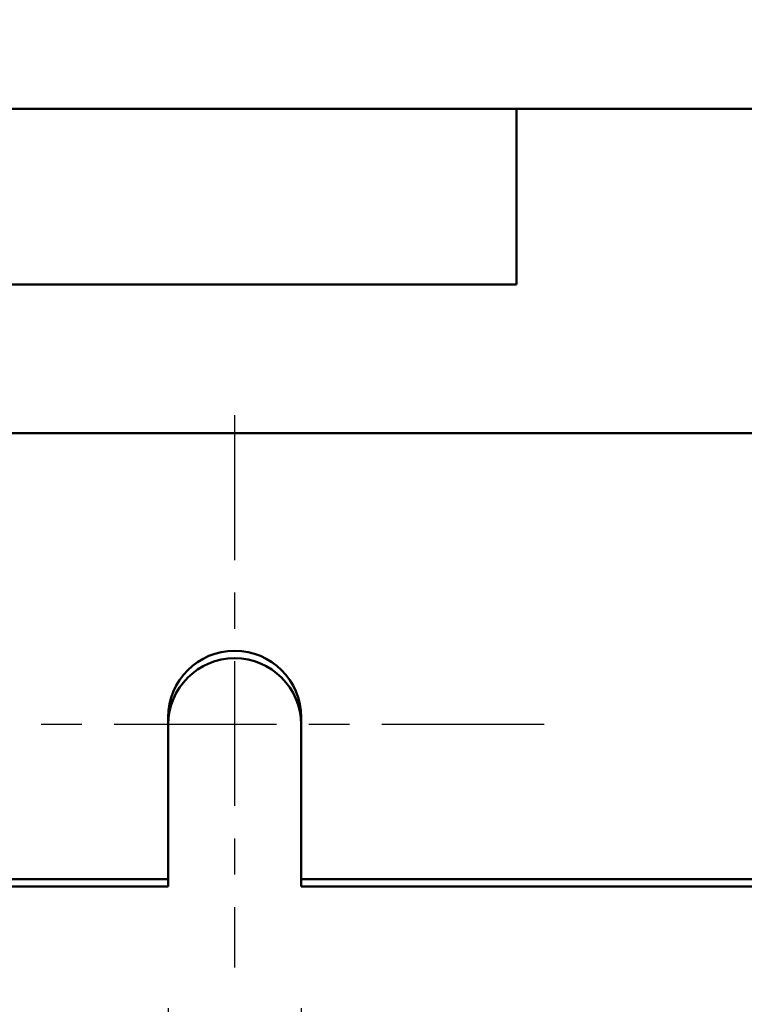
# Model space of a CAD drawing. Units: inches. Extents: x 3 to 129, y 1 to 100.
# Drawn here: x 15 to 17, y 39 to 42 of the extents above; entities that cross this region are included whole.
import ezdxf

# ---------------------------------------------------------------- set-up
doc = ezdxf.new("R2010")
doc.units = ezdxf.units.IN
doc.header["$LTSCALE"] = 6
doc.header["$MEASUREMENT"] = 0
doc.linetypes.add('CHAIN', pattern=[0.7087, 0.4724, -0.0591, 0.1181, -0.0591])
for name, color, linetype, lineweight in [('Center Mark (ANSI)', 7, 'Continuous', 25), ('Dimension (ANSI)', 7, 'Continuous', 25), ('Visible (ANSI)', 7, 'Continuous', 50)]:
    doc.layers.add(name, color=color, linetype=linetype, lineweight=lineweight)
doc.styles.add('Note Text (ANSI)', font='tahoma.ttf')
doc.dimstyles.new('Default (ANSI)', dxfattribs={"dimscale": 6, "dimtxt": 0.12, "dimasz": 0.098425, "dimexe": 0.125, "dimexo": 0.0625, "dimgap": 0.031496, "dimtad": 0, "dimtih": 1, "dimtoh": 1, "dimrnd": 1e-08, "dimzin": 0, "dimdsep": 46, "dimtxsty": 'Note Text (ANSI)', "dimcen": 0.09, "dimdle": 0.393701, "dimclrd": 256, "dimclre": 256, "dimclrt": 256, "dimadec": 0, "dimazin": 1, "dimtfac": 1, "dimtofl": 0, "dimtmove": 0, "dimatfit": 3, "dimfxl": 1, "dimtolj": 1, "dimtzin": 4, "dimlwd": -1, "dimlwe": -1, "dimarcsym": 0})

# ---------------------------------------------------------------- blocks, each defined once
blk = doc.blocks.new('*D37')
at = {"layer": 'Defpoints', "color": 0, "transparency": 16777216}
for p in [(15.3765, 39.4324), (15.7865, 39.4324), (15.3765, 38.221)]:
    blk.add_point(p, dxfattribs=at)
at = {"layer": 'Dimension (ANSI)', "transparency": 16777216}
for p, q in [((15.3765, 39.0574), (15.3765, 37.471)), ((15.7865, 39.0574), (15.7865, 37.471)), ((14.7859, 38.221), (14.1954, 38.221)), ((16.377, 38.221), (17.295, 38.221))]:
    blk.add_line(p, q, dxfattribs=at)
for points in [[(14.7859, 38.3194), (14.7859, 38.1226), (15.3765, 38.221)], [(16.377, 38.3194), (16.377, 38.1226), (15.7865, 38.221)]]:
    blk.add_solid(points, dxfattribs=at)
at = {"layer": 'Dimension (ANSI)', "transparency": 16777216, "insert": (17.484, 38.5957), "char_height": 0.72, "attachment_point": 1, "style": 'Note Text (ANSI)'}
blk.add_mtext('\\A1;0.41', dxfattribs=at)
blk = doc.blocks.new('*D50')
at = {"layer": 'Defpoints', "color": 0, "transparency": 16777216}
for p in [(12.339, 46.1122), (29.5815, 41.0404), (29.5815, 36.5335)]:
    blk.add_point(p, dxfattribs=at)
at = {"layer": 'Dimension (ANSI)', "transparency": 16777216}
for p, q in [((12.339, 45.7372), (12.339, 35.7835)), ((29.5815, 40.6654), (29.5815, 35.7835)), ((12.9295, 36.5335), (19.6071, 36.5335)), ((28.9909, 36.5335), (22.3134, 36.5335))]:
    blk.add_line(p, q, dxfattribs=at)
for points in [[(12.9295, 36.6319), (12.9295, 36.4351), (12.339, 36.5335)], [(28.9909, 36.6319), (28.9909, 36.4351), (29.5815, 36.5335)]]:
    blk.add_solid(points, dxfattribs=at)
at = {"layer": 'Dimension (ANSI)', "transparency": 16777216, "insert": (19.7961, 36.901), "char_height": 0.72, "attachment_point": 1, "style": 'Note Text (ANSI)'}
blk.add_mtext('\\A1;17.24', dxfattribs=at)

msp = doc.modelspace()

# ---------------------------------------------------------------- linework, layer by layer
at = {"layer": 'Center Mark (ANSI)', "linetype": 'CHAIN', "ltscale": 0.157762}
msp.add_line((15.5815, 40.8874), (15.5815, 39.1824), dxfattribs=at)
at = {"layer": 'Center Mark (ANSI)', "linetype": 'CHAIN', "ltscale": 0.176742}
msp.add_line((16.5365, 39.9324), (14.6265, 39.9324), dxfattribs=at)
at = {"layer": 'Visible (ANSI)'}
for p, q in [((20.268, 41.8324), (12.6899, 41.8324)), ((16.4515, 41.8324), (16.4515, 41.2904)), ((14.4515, 41.2904), (16.4515, 41.2904)), ((12.6855, 40.8324), (29.4775, 40.8324)), ((15.3765, 39.4554), (15.3765, 39.9554)), ((15.7865, 39.9554), (15.7865, 39.4554)), ((12.7659, 39.4554), (15.3765, 39.4554)), ((15.3765, 39.4324), (15.3765, 39.4554)), ((15.7865, 39.4554), (15.7865, 39.4324)), ((15.7865, 39.4554), (26.3765, 39.4554)), ((12.6855, 39.4324), (15.3765, 39.4324)), ((15.7865, 39.4324), (26.3765, 39.4324))]:
    msp.add_line(p, q, dxfattribs=at)
for centre in [(15.5815, 39.9554), (15.5815, 39.9324)]:
    msp.add_arc(centre, 0.205, 0, 180, dxfattribs=at)

# ---------------------------------------------------------------- dimensions: what is measured, and where the dimension line sits
at = {"layer": 'Dimension (ANSI)'}
dim = msp.add_linear_dim(base=(29.5815, 36.5335), p1=(12.339, 46.1122), p2=(29.5815, 41.0404), dimstyle='Default (ANSI)', override={"dimgap": 0.031496, "dimtih": 0, "dimtoh": 0, "dimdec": 2, "dimtol": 0, "dimlim": 0, "dimtp": 0, "dimtm": 0, "dimtdec": 2, "dimatfit": 1}, dxfattribs=at)
dim.commit()
dim.dimension.update_dxf_attribs({"geometry": '*D50', "text_midpoint": (20.9602, 36.5335), "dimtype": 160})
dim = msp.add_linear_dim(base=(15.3765, 38.221), p1=(15.7865, 39.4324), p2=(15.3765, 39.4324), angle=180, dimstyle='Default (ANSI)', override={"dimgap": 0.031496, "dimtih": 0, "dimtoh": 0, "dimdec": 2, "dimtol": 0, "dimlim": 0, "dimtp": 0, "dimtm": 0, "dimtdec": 2, "dimatfit": 1}, dxfattribs=at)
dim.commit()
dim.dimension.update_dxf_attribs({"geometry": '*D37', "text_midpoint": (18.3846, 38.221), "dimtype": 160})

doc.saveas('drawing.dxf')
